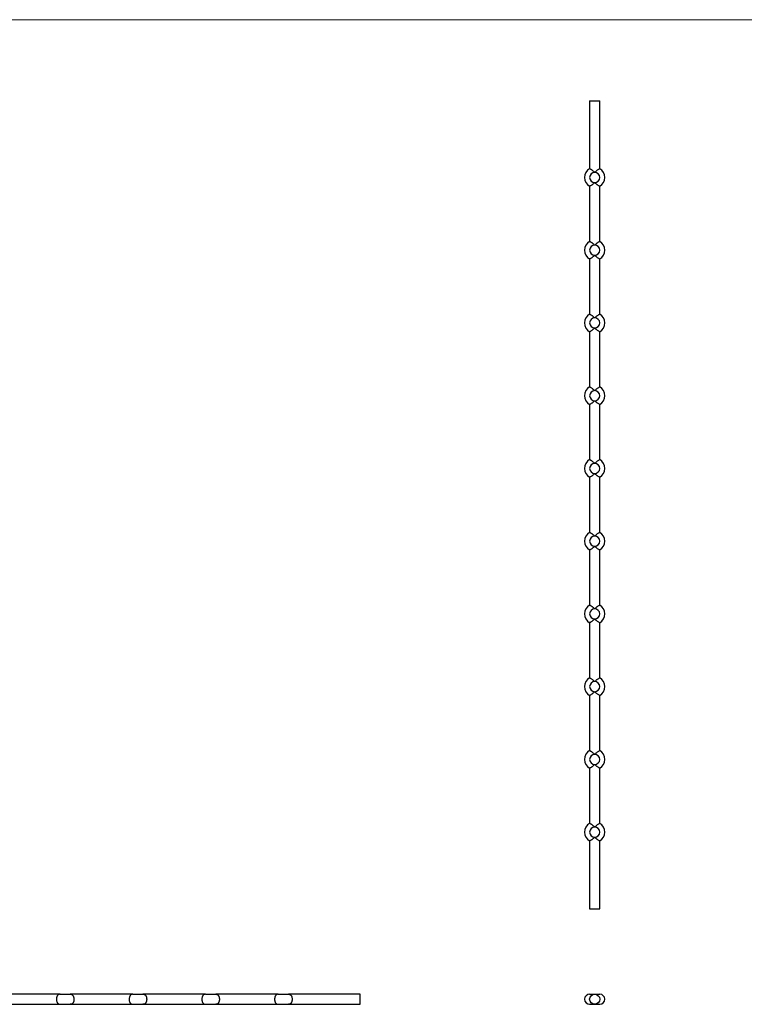
# Model space of a CAD drawing. Units: millimetres. Extents: x 125 to 7300, y 125 to 5125.
# Drawn here: x 1919 to 3713, y 2689 to 5125 of the extents above; entities that cross this region are included whole.
import ezdxf

# ---------------------------------------------------------------- set-up
doc = ezdxf.new("R2010")
doc.units = ezdxf.units.MM
doc.header["$LTSCALE"] = 25

msp = doc.modelspace()

# ---------------------------------------------------------------- linework, layer by layer
at = {"color": 7, "linetype": 'Continuous', "lineweight": 18}
msp.add_line((7300, 5125), (125, 5125), dxfattribs=at)
at = {"color": 7, "linetype": 'Continuous', "lineweight": 25}
for p, q in [((3329.6, 4924.6), (3329.6, 4756.2)), ((3329.6, 4924.6), (3354.6, 4924.6)), ((3354.6, 4756.2), (3354.6, 4924.6)), ((3329.6, 4713), (3329.6, 4576.2)), ((3354.6, 4576.2), (3354.6, 4713)), ((3329.6, 4533), (3329.6, 4396.2)), ((3354.6, 4396.2), (3354.6, 4533)), ((3329.6, 4353), (3329.6, 4216.2)), ((3354.6, 4216.2), (3354.6, 4353)), ((3329.6, 4173), (3329.6, 4036.2)), ((3354.6, 4036.2), (3354.6, 4173)), ((3329.6, 3993), (3329.6, 3856.2)), ((3354.6, 3856.2), (3354.6, 3993)), ((3329.6, 3813), (3329.6, 3676.2)), ((3354.6, 3676.2), (3354.6, 3813)), ((3329.6, 3633), (3329.6, 3496.2)), ((3354.6, 3496.2), (3354.6, 3633)), ((3329.6, 3453), (3329.6, 3316.2)), ((3354.6, 3316.2), (3354.6, 3453)), ((3329.6, 3273), (3329.6, 3136.2)), ((3354.6, 3136.2), (3354.6, 3273)), ((3329.6, 3093), (3329.6, 2924.6)), ((3354.6, 2924.6), (3354.6, 3093)), ((3329.6, 2924.6), (3354.6, 2924.6)), ((2018.9, 2713.6), (1863.9, 2713.6)), ((2018.9, 2713.6), (2043.9, 2713.6)), ((2198.9, 2713.6), (2043.9, 2713.6)), ((2198.9, 2713.6), (2223.9, 2713.6)), ((2378.9, 2713.6), (2223.9, 2713.6)), ((2378.9, 2713.6), (2403.9, 2713.6)), ((2558.9, 2713.6), (2403.9, 2713.6)), ((2558.9, 2713.6), (2583.9, 2713.6)), ((2761.4, 2713.6), (2583.9, 2713.6)), ((2761.4, 2701.1), (2761.4, 2713.6)), ((3329.6, 2713.6), (3342.1, 2713.6)), ((3342.1, 2713.6), (3354.6, 2713.6)), ((1863.9, 2688.6), (2018.9, 2688.6)), ((2018.9, 2688.6), (2043.9, 2688.6)), ((2043.9, 2688.6), (2198.9, 2688.6)), ((2198.9, 2688.6), (2223.9, 2688.6)), ((2223.9, 2688.6), (2378.9, 2688.6)), ((2378.9, 2688.6), (2403.9, 2688.6)), ((2403.9, 2688.6), (2558.9, 2688.6)), ((2558.9, 2688.6), (2583.9, 2688.6)), ((2583.9, 2688.6), (2761.4, 2688.6)), ((2761.4, 2688.6), (2761.4, 2701.1)), ((3329.6, 2688.6), (3342.1, 2688.6)), ((3342.1, 2688.6), (3354.6, 2688.6))]:
    msp.add_line(p, q, dxfattribs=at)
msp.add_circle((3342.1, 2701.1), 12.5, dxfattribs=at)
for centre, radius, start, end in [((3342.1, 4734.6), 25, 119.8132, 240.0646), ((3342.1, 4734.6), 25, 299.8288, 60.2179), ((3342.1, 4734.6), 12.5, 90, 270), ((3342.1, 4734.6), 12.5, 270, 90), ((3342.1, 4554.6), 25, 119.8132, 240.0646), ((3342.1, 4554.6), 12.5, 90, 270), ((3342.1, 4554.6), 12.5, 270, 90), ((3342.1, 4554.6), 25, 299.8288, 60.2179), ((3342.1, 4374.6), 25, 119.8132, 240.1925), ((3342.1, 4374.6), 12.5, 90, 270), ((3342.1, 4374.6), 12.5, 270, 90), ((3342.1, 4374.6), 25, 299.8288, 60.2179), ((3342.1, 4194.6), 25, 119.8132, 240.1925), ((3342.1, 4194.6), 25, 299.8288, 60.2179), ((3342.1, 4194.6), 12.5, 90, 270), ((3342.1, 4194.6), 12.5, 270, 90), ((3342.1, 4014.6), 25, 119.8132, 240.0646), ((3342.1, 4014.6), 12.5, 90, 270), ((3342.1, 4014.6), 12.5, 270, 90), ((3342.1, 4014.6), 25, 299.8288, 60.2179), ((3342.1, 3834.6), 25, 119.8132, 240.0646), ((3342.1, 3834.6), 25, 299.8288, 60.2179), ((3342.1, 3834.6), 12.5, 90, 270), ((3342.1, 3834.6), 12.5, 270, 90), ((3342.1, 3654.6), 25, 119.8132, 240.1925), ((3342.1, 3654.6), 12.5, 90, 270), ((3342.1, 3654.6), 12.5, 270, 90), ((3342.1, 3654.6), 25, 299.8288, 60.2179), ((3342.1, 3474.6), 25, 119.8132, 240.1925), ((3342.1, 3474.6), 12.5, 90, 270), ((3342.1, 3474.6), 12.5, 270, 90), ((3342.1, 3474.6), 25, 299.8288, 60.2179), ((3342.1, 3294.6), 25, 119.8132, 240.0646), ((3342.1, 3294.6), 25, 299.8288, 60.2179), ((3342.1, 3294.6), 12.5, 90, 270), ((3342.1, 3294.6), 12.5, 270, 90), ((3342.1, 3114.6), 25, 119.8132, 240.0646), ((3342.1, 3114.6), 12.5, 90, 270), ((3342.1, 3114.6), 12.5, 270, 90), ((3342.1, 3114.6), 25, 299.8288, 60.2179), ((3329.6, 2701.1), 12.5, 90, 270), ((3354.6, 2701.1), 12.5, 270, 90)]:
    msp.add_arc(centre, radius, start, end, dxfattribs=at)
for points, knots in [([(3342.1, 4747.1), (3342.1, 4747.1), (3341.4, 4747.8), (3339.8, 4749.3), (3337.5, 4751.1), (3335.5, 4752.5), (3333.8, 4753.7), (3332.2, 4754.7), (3331, 4755.4), (3330.2, 4755.9), (3329.6, 4756.2), (3329.7, 4756.2), (3329.8, 4756.2)], [0, 0, 0, 0, 0.001008, 0.1425044, 0.2881633, 0.3972923, 0.509333, 0.6186, 0.7320809, 0.8265095, 0.9243968, 1, 1, 1, 1]), ([(3354.5, 4756.2), (3354.5, 4756.2), (3354.5, 4756.2), (3353.4, 4755.6), (3351.4, 4754.3), (3349, 4752.7), (3346.7, 4751.1), (3344.7, 4749.5), (3343.2, 4748.1), (3342.2, 4747.2), (3342.1, 4747.1), (3342.1, 4747.1)], [0, 0, 0, 0, 0.094791, 0.259215, 0.429276, 0.614985, 0.719864, 0.826969, 0.974513, 0.998991, 1, 1, 1, 1]), ([(3329.7, 4713), (3329.6, 4713), (3329.5, 4712.9), (3329.8, 4713), (3330.4, 4713.4), (3331.8, 4714.2), (3333.7, 4715.4), (3335.5, 4716.6), (3337.5, 4718.1), (3339.8, 4719.9), (3341.3, 4721.3), (3342.1, 4722.1), (3342.1, 4722.1)], [0, 0, 0, 0, 0.01585, 0.102025, 0.190976, 0.364995, 0.490508, 0.599577, 0.711747, 0.853116, 0.998992, 1, 1, 1, 1]), ([(3342.1, 4722.1), (3342.1, 4722.1), (3343, 4721.2), (3344.6, 4719.8), (3346.7, 4718.1), (3348.9, 4716.5), (3351.4, 4714.9), (3353.4, 4713.6), (3354.5, 4713), (3354.5, 4713), (3354.5, 4713)], [0, 0, 0, 0, 0.001009, 0.172948, 0.277902, 0.384953, 0.570681, 0.740759, 0.905199, 1, 1, 1, 1]), ([(3342.1, 4567.1), (3342.1, 4567.1), (3341.4, 4567.8), (3339.8, 4569.3), (3337.5, 4571.1), (3335.5, 4572.5), (3333.8, 4573.7), (3332.2, 4574.7), (3331, 4575.4), (3330.2, 4575.9), (3329.6, 4576.2), (3329.7, 4576.2), (3329.8, 4576.2)], [0, 0, 0, 0, 0.001008, 0.1425044, 0.2881633, 0.3972923, 0.509333, 0.6186, 0.7320809, 0.8265095, 0.9243968, 1, 1, 1, 1]), ([(3354.5, 4576.2), (3354.5, 4576.2), (3354.5, 4576.2), (3353.4, 4575.6), (3351.4, 4574.3), (3349, 4572.7), (3346.7, 4571.1), (3344.7, 4569.5), (3343.2, 4568.1), (3342.2, 4567.2), (3342.1, 4567.1), (3342.1, 4567.1)], [0, 0, 0, 0, 0.094791, 0.259215, 0.429276, 0.614985, 0.719864, 0.826969, 0.974513, 0.998991, 1, 1, 1, 1]), ([(3329.7, 4533), (3329.6, 4533), (3329.5, 4532.9), (3329.8, 4533), (3330.4, 4533.4), (3331.8, 4534.2), (3333.7, 4535.4), (3335.5, 4536.6), (3337.5, 4538.1), (3339.8, 4539.9), (3341.3, 4541.3), (3342.1, 4542.1), (3342.1, 4542.1)], [0, 0, 0, 0, 0.01585, 0.102025, 0.190976, 0.364995, 0.490508, 0.599577, 0.711747, 0.853116, 0.998992, 1, 1, 1, 1]), ([(3342.1, 4542.1), (3342.1, 4542.1), (3343, 4541.2), (3344.6, 4539.8), (3346.7, 4538.1), (3348.9, 4536.5), (3351.4, 4534.9), (3353.4, 4533.6), (3354.5, 4533), (3354.5, 4533), (3354.5, 4533)], [0, 0, 0, 0, 0.001009, 0.172948, 0.277902, 0.384953, 0.570681, 0.740759, 0.905199, 1, 1, 1, 1]), ([(3342.1, 4387.1), (3342.1, 4387.1), (3341.4, 4387.8), (3339.8, 4389.3), (3337.5, 4391.1), (3335.5, 4392.5), (3333.8, 4393.7), (3332.2, 4394.7), (3331, 4395.4), (3330.2, 4395.9), (3329.6, 4396.2), (3329.7, 4396.2), (3329.8, 4396.2)], [0, 0, 0, 0, 0.001008, 0.1425044, 0.2881633, 0.3972923, 0.509333, 0.6186, 0.7320809, 0.8265095, 0.9243968, 1, 1, 1, 1]), ([(3354.5, 4396.2), (3354.5, 4396.2), (3354.5, 4396.2), (3353.4, 4395.6), (3351.4, 4394.3), (3349, 4392.7), (3346.7, 4391.1), (3344.7, 4389.5), (3343.2, 4388.1), (3342.2, 4387.2), (3342.1, 4387.1), (3342.1, 4387.1)], [0, 0, 0, 0, 0.094791, 0.259215, 0.429276, 0.614985, 0.719864, 0.826969, 0.974513, 0.998991, 1, 1, 1, 1]), ([(3329.7, 4353), (3329.7, 4353), (3329.6, 4352.9), (3330.1, 4353.2), (3330.8, 4353.6), (3331.8, 4354.2), (3332.8, 4354.8), (3334, 4355.6), (3335.5, 4356.6), (3337.5, 4358.1), (3339.8, 4359.9), (3341.3, 4361.3), (3342.1, 4362.1), (3342.1, 4362.1)], [0, 0, 0, 0, 0.0717715, 0.1610019, 0.2532292, 0.3423772, 0.4339986, 0.4903771, 0.5995771, 0.7118934, 0.8531911, 0.9989922, 1, 1, 1, 1]), ([(3342.1, 4362.1), (3342.1, 4362.1), (3343, 4361.2), (3344.6, 4359.8), (3346.7, 4358.1), (3348.9, 4356.5), (3351.4, 4354.9), (3353.4, 4353.6), (3354.5, 4353), (3354.5, 4353), (3354.5, 4353)], [0, 0, 0, 0, 0.001009, 0.172948, 0.277902, 0.384953, 0.570681, 0.740759, 0.905199, 1, 1, 1, 1]), ([(3342.1, 4207.1), (3342.1, 4207.1), (3341.4, 4207.8), (3339.8, 4209.3), (3337.5, 4211.1), (3335.5, 4212.5), (3333.8, 4213.7), (3332.2, 4214.7), (3331, 4215.4), (3330.2, 4215.9), (3329.6, 4216.2), (3329.7, 4216.2), (3329.8, 4216.2)], [0, 0, 0, 0, 0.001008, 0.1425044, 0.2881633, 0.3972923, 0.509333, 0.6186, 0.7320809, 0.8265095, 0.9243968, 1, 1, 1, 1]), ([(3354.5, 4216.2), (3354.5, 4216.2), (3354.5, 4216.2), (3353.4, 4215.6), (3351.4, 4214.3), (3349, 4212.7), (3346.7, 4211.1), (3344.7, 4209.5), (3343.2, 4208.1), (3342.2, 4207.2), (3342.1, 4207.1), (3342.1, 4207.1)], [0, 0, 0, 0, 0.094791, 0.259215, 0.429276, 0.614985, 0.719864, 0.826969, 0.974513, 0.998991, 1, 1, 1, 1]), ([(3329.7, 4173), (3329.7, 4173), (3329.6, 4172.9), (3330.1, 4173.2), (3330.8, 4173.6), (3331.8, 4174.2), (3332.8, 4174.8), (3334, 4175.6), (3335.5, 4176.6), (3337.5, 4178.1), (3339.8, 4179.9), (3341.3, 4181.3), (3342.1, 4182.1), (3342.1, 4182.1)], [0, 0, 0, 0, 0.0717715, 0.1610019, 0.2532292, 0.3423772, 0.4339986, 0.4903771, 0.5995771, 0.7118934, 0.8531911, 0.9989922, 1, 1, 1, 1]), ([(3342.1, 4182.1), (3342.1, 4182.1), (3343, 4181.2), (3344.6, 4179.8), (3346.7, 4178.1), (3348.9, 4176.5), (3351.4, 4174.9), (3353.4, 4173.6), (3354.5, 4173), (3354.5, 4173), (3354.5, 4173)], [0, 0, 0, 0, 0.001009, 0.172948, 0.277902, 0.384953, 0.570681, 0.740759, 0.905199, 1, 1, 1, 1]), ([(3342.1, 4027.1), (3342.1, 4027.1), (3341.4, 4027.8), (3339.8, 4029.3), (3337.5, 4031.1), (3335.5, 4032.5), (3333.8, 4033.7), (3332.2, 4034.7), (3331, 4035.4), (3330.2, 4035.9), (3329.6, 4036.2), (3329.7, 4036.2), (3329.8, 4036.2)], [0, 0, 0, 0, 0.001008, 0.1425044, 0.2881633, 0.3972923, 0.509333, 0.6186, 0.7320809, 0.8265095, 0.9243968, 1, 1, 1, 1]), ([(3354.5, 4036.2), (3354.5, 4036.2), (3354.5, 4036.2), (3353.4, 4035.6), (3351.4, 4034.3), (3349, 4032.7), (3346.7, 4031.1), (3344.7, 4029.5), (3343.2, 4028.1), (3342.2, 4027.2), (3342.1, 4027.1), (3342.1, 4027.1)], [0, 0, 0, 0, 0.094791, 0.259215, 0.429276, 0.614985, 0.719864, 0.826969, 0.974513, 0.998991, 1, 1, 1, 1]), ([(3329.7, 3993), (3329.6, 3993), (3329.5, 3992.9), (3329.8, 3993), (3330.4, 3993.4), (3331.8, 3994.2), (3333.7, 3995.4), (3335.5, 3996.6), (3337.5, 3998.1), (3339.8, 3999.9), (3341.3, 4001.3), (3342.1, 4002.1), (3342.1, 4002.1)], [0, 0, 0, 0, 0.01585, 0.102025, 0.190976, 0.364995, 0.490508, 0.599577, 0.711747, 0.853116, 0.998992, 1, 1, 1, 1]), ([(3342.1, 4002.1), (3342.1, 4002.1), (3343, 4001.2), (3344.6, 3999.8), (3346.7, 3998.1), (3348.9, 3996.5), (3351.4, 3994.9), (3353.4, 3993.6), (3354.5, 3993), (3354.5, 3993), (3354.5, 3993)], [0, 0, 0, 0, 0.001009, 0.172948, 0.277902, 0.384953, 0.570681, 0.740759, 0.905199, 1, 1, 1, 1]), ([(3342.1, 3847.1), (3342.1, 3847.1), (3341.4, 3847.8), (3339.8, 3849.3), (3337.5, 3851.1), (3335.5, 3852.5), (3333.8, 3853.7), (3332.2, 3854.7), (3331, 3855.4), (3330.2, 3855.9), (3329.6, 3856.2), (3329.7, 3856.2), (3329.8, 3856.2)], [0, 0, 0, 0, 0.001008, 0.1425044, 0.2881633, 0.3972923, 0.509333, 0.6186, 0.7320809, 0.8265095, 0.9243968, 1, 1, 1, 1]), ([(3354.5, 3856.2), (3354.5, 3856.2), (3354.5, 3856.2), (3353.4, 3855.6), (3351.4, 3854.3), (3349, 3852.7), (3346.7, 3851.1), (3344.7, 3849.5), (3343.2, 3848.1), (3342.2, 3847.2), (3342.1, 3847.1), (3342.1, 3847.1)], [0, 0, 0, 0, 0.094791, 0.259215, 0.429276, 0.614985, 0.719864, 0.826969, 0.974513, 0.998991, 1, 1, 1, 1]), ([(3329.7, 3813), (3329.6, 3813), (3329.5, 3812.9), (3329.8, 3813), (3330.4, 3813.4), (3331.8, 3814.2), (3333.7, 3815.4), (3335.5, 3816.6), (3337.5, 3818.1), (3339.8, 3819.9), (3341.3, 3821.3), (3342.1, 3822.1), (3342.1, 3822.1)], [0, 0, 0, 0, 0.01585, 0.102025, 0.190976, 0.364995, 0.490508, 0.599577, 0.711747, 0.853116, 0.998992, 1, 1, 1, 1]), ([(3342.1, 3822.1), (3342.1, 3822.1), (3343, 3821.2), (3344.6, 3819.8), (3346.7, 3818.1), (3348.9, 3816.5), (3351.4, 3814.9), (3353.4, 3813.6), (3354.5, 3813), (3354.5, 3813), (3354.5, 3813)], [0, 0, 0, 0, 0.001009, 0.172948, 0.277902, 0.384953, 0.570681, 0.740759, 0.905199, 1, 1, 1, 1]), ([(3342.1, 3667.1), (3342.1, 3667.1), (3341.4, 3667.8), (3339.8, 3669.3), (3337.5, 3671.1), (3335.5, 3672.5), (3333.8, 3673.7), (3332.2, 3674.7), (3331, 3675.4), (3330.2, 3675.9), (3329.6, 3676.2), (3329.7, 3676.2), (3329.8, 3676.2)], [0, 0, 0, 0, 0.001008, 0.1425044, 0.2881633, 0.3972923, 0.509333, 0.6186, 0.7320809, 0.8265095, 0.9243968, 1, 1, 1, 1]), ([(3354.5, 3676.2), (3354.5, 3676.2), (3354.5, 3676.2), (3353.4, 3675.6), (3351.4, 3674.3), (3349, 3672.7), (3346.7, 3671.1), (3344.7, 3669.5), (3343.2, 3668.1), (3342.2, 3667.2), (3342.1, 3667.1), (3342.1, 3667.1)], [0, 0, 0, 0, 0.094791, 0.259215, 0.429276, 0.614985, 0.719864, 0.826969, 0.974513, 0.998991, 1, 1, 1, 1]), ([(3329.7, 3633), (3329.7, 3633), (3329.6, 3632.9), (3330.1, 3633.2), (3330.8, 3633.6), (3331.8, 3634.2), (3332.8, 3634.8), (3334, 3635.6), (3335.5, 3636.6), (3337.5, 3638.1), (3339.8, 3639.9), (3341.3, 3641.3), (3342.1, 3642.1), (3342.1, 3642.1)], [0, 0, 0, 0, 0.0717715, 0.1610019, 0.2532292, 0.3423772, 0.4339986, 0.4903771, 0.5995771, 0.7118934, 0.8531911, 0.9989922, 1, 1, 1, 1]), ([(3342.1, 3642.1), (3342.1, 3642.1), (3343, 3641.2), (3344.6, 3639.8), (3346.7, 3638.1), (3348.9, 3636.5), (3351.4, 3634.9), (3353.4, 3633.6), (3354.5, 3633), (3354.5, 3633), (3354.5, 3633)], [0, 0, 0, 0, 0.001009, 0.172948, 0.277902, 0.384953, 0.570681, 0.740759, 0.905199, 1, 1, 1, 1]), ([(3342.1, 3487.1), (3342.1, 3487.1), (3341.4, 3487.8), (3339.8, 3489.3), (3337.5, 3491.1), (3335.5, 3492.5), (3333.8, 3493.7), (3332.2, 3494.7), (3331, 3495.4), (3330.2, 3495.9), (3329.6, 3496.2), (3329.7, 3496.2), (3329.8, 3496.2)], [0, 0, 0, 0, 0.001008, 0.1425044, 0.2881633, 0.3972923, 0.509333, 0.6186, 0.7320809, 0.8265095, 0.9243968, 1, 1, 1, 1]), ([(3354.5, 3496.2), (3354.5, 3496.2), (3354.5, 3496.2), (3353.4, 3495.6), (3351.4, 3494.3), (3349, 3492.7), (3346.7, 3491.1), (3344.7, 3489.5), (3343.2, 3488.1), (3342.2, 3487.2), (3342.1, 3487.1), (3342.1, 3487.1)], [0, 0, 0, 0, 0.094791, 0.259215, 0.429276, 0.614985, 0.719864, 0.826969, 0.974513, 0.998991, 1, 1, 1, 1]), ([(3329.7, 3453), (3329.7, 3453), (3329.6, 3452.9), (3330.1, 3453.2), (3330.8, 3453.6), (3331.8, 3454.2), (3332.8, 3454.8), (3334, 3455.6), (3335.5, 3456.6), (3337.5, 3458.1), (3339.8, 3459.9), (3341.3, 3461.3), (3342.1, 3462.1), (3342.1, 3462.1)], [0, 0, 0, 0, 0.0717715, 0.1610019, 0.2532292, 0.3423772, 0.4339986, 0.4903771, 0.5995771, 0.7118934, 0.8531911, 0.9989922, 1, 1, 1, 1]), ([(3342.1, 3462.1), (3342.1, 3462.1), (3343, 3461.2), (3344.6, 3459.8), (3346.7, 3458.1), (3348.9, 3456.5), (3351.4, 3454.9), (3353.4, 3453.6), (3354.5, 3453), (3354.5, 3453), (3354.5, 3453)], [0, 0, 0, 0, 0.001009, 0.172948, 0.277902, 0.384953, 0.570681, 0.740759, 0.905199, 1, 1, 1, 1]), ([(3342.1, 3307.1), (3342.1, 3307.1), (3341.4, 3307.8), (3339.8, 3309.3), (3337.5, 3311.1), (3335.5, 3312.5), (3333.8, 3313.7), (3332.2, 3314.7), (3331, 3315.4), (3330.2, 3315.9), (3329.6, 3316.2), (3329.7, 3316.2), (3329.8, 3316.2)], [0, 0, 0, 0, 0.001008, 0.1425044, 0.2881633, 0.3972923, 0.509333, 0.6186, 0.7320809, 0.8265095, 0.9243968, 1, 1, 1, 1]), ([(3354.5, 3316.2), (3354.5, 3316.2), (3354.5, 3316.2), (3353.4, 3315.6), (3351.4, 3314.3), (3349, 3312.7), (3346.7, 3311.1), (3344.7, 3309.5), (3343.2, 3308.1), (3342.2, 3307.2), (3342.1, 3307.1), (3342.1, 3307.1)], [0, 0, 0, 0, 0.094791, 0.259215, 0.429276, 0.614985, 0.719864, 0.826969, 0.974513, 0.998991, 1, 1, 1, 1]), ([(3329.7, 3273), (3329.6, 3273), (3329.5, 3272.9), (3329.8, 3273), (3330.4, 3273.4), (3331.8, 3274.2), (3333.7, 3275.4), (3335.5, 3276.6), (3337.5, 3278.1), (3339.8, 3279.9), (3341.3, 3281.3), (3342.1, 3282.1), (3342.1, 3282.1)], [0, 0, 0, 0, 0.01585, 0.102025, 0.190976, 0.364995, 0.490508, 0.599577, 0.711747, 0.853116, 0.998992, 1, 1, 1, 1]), ([(3342.1, 3282.1), (3342.1, 3282.1), (3343, 3281.2), (3344.6, 3279.8), (3346.7, 3278.1), (3348.9, 3276.5), (3351.4, 3274.9), (3353.4, 3273.6), (3354.5, 3273), (3354.5, 3273), (3354.5, 3273)], [0, 0, 0, 0, 0.001009, 0.172948, 0.277902, 0.384953, 0.570681, 0.740759, 0.905199, 1, 1, 1, 1]), ([(3342.1, 3127.1), (3342.1, 3127.1), (3341.4, 3127.8), (3339.8, 3129.3), (3337.5, 3131.1), (3335.5, 3132.5), (3333.8, 3133.7), (3332.2, 3134.7), (3331, 3135.4), (3330.2, 3135.9), (3329.6, 3136.2), (3329.7, 3136.2), (3329.8, 3136.2)], [0, 0, 0, 0, 0.001008, 0.1425044, 0.2881633, 0.3972923, 0.509333, 0.6186, 0.7320809, 0.8265095, 0.9243968, 1, 1, 1, 1]), ([(3354.5, 3136.2), (3354.5, 3136.2), (3354.5, 3136.2), (3353.4, 3135.6), (3351.4, 3134.3), (3349, 3132.7), (3346.7, 3131.1), (3344.7, 3129.5), (3343.2, 3128.1), (3342.2, 3127.2), (3342.1, 3127.1), (3342.1, 3127.1)], [0, 0, 0, 0, 0.094791, 0.259215, 0.429276, 0.614985, 0.719864, 0.826969, 0.974513, 0.998991, 1, 1, 1, 1]), ([(3329.7, 3093), (3329.6, 3093), (3329.5, 3092.9), (3329.8, 3093), (3330.4, 3093.4), (3331.8, 3094.2), (3333.7, 3095.4), (3335.5, 3096.6), (3337.5, 3098.1), (3339.8, 3099.9), (3341.3, 3101.3), (3342.1, 3102.1), (3342.1, 3102.1)], [0, 0, 0, 0, 0.016657, 0.102761, 0.19164, 0.365515, 0.490926, 0.599906, 0.711983, 0.853237, 0.998993, 1, 1, 1, 1]), ([(3342.1, 3102.1), (3342.1, 3102.1), (3343, 3101.2), (3344.6, 3099.8), (3346.7, 3098.1), (3348.9, 3096.5), (3351.4, 3094.9), (3353.4, 3093.6), (3354.5, 3093), (3354.5, 3093), (3354.5, 3093)], [0, 0, 0, 0, 0.001009, 0.172963, 0.277926, 0.384985, 0.570729, 0.740821, 0.905275, 1, 1, 1, 1]), ([(2018.9, 2713.6), (2018.9, 2713.6), (2018.8, 2713.6), (2018.6, 2713.6), (2018.4, 2713.5), (2018.1, 2713.5), (2017.7, 2713.5), (2017.4, 2713.4), (2016.5, 2713.3), (2015.9, 2713.1), (2015.1, 2712.7), (2014.8, 2712.6), (2014.3, 2712.3), (2014, 2712.1), (2013.3, 2711.5), (2012.9, 2711.1), (2012.2, 2710.2), (2012, 2709.9), (2011.7, 2709.3), (2011.5, 2709), (2011.2, 2708.3), (2011, 2708), (2010.8, 2707.4), (2010.7, 2707.2), (2010.6, 2706.8), (2010.6, 2706.6), (2010.3, 2705.6), (2010.1, 2704.8), (2009.9, 2703.4), (2009.9, 2703), (2009.8, 2702), (2009.8, 2701.6), (2009.8, 2700.7), (2009.8, 2700.2), (2009.9, 2699.3), (2009.9, 2698.8), (2010.1, 2697.5), (2010.2, 2696.6), (2010.6, 2695.4), (2010.7, 2695), (2011, 2694.2), (2011.1, 2693.9), (2011.5, 2693.2), (2011.6, 2692.8), (2012, 2692.2), (2012.2, 2691.9), (2012.6, 2691.4), (2012.8, 2691.1), (2013.3, 2690.6), (2013.5, 2690.4), (2014.3, 2689.8), (2014.8, 2689.5), (2015.6, 2689.1), (2015.9, 2689), (2016.4, 2688.9), (2016.7, 2688.8), (2017.3, 2688.7), (2017.7, 2688.6), (2018.1, 2688.6), (2018.3, 2688.6), (2018.5, 2688.6), (2018.6, 2688.6), (2018.8, 2688.6), (2018.9, 2688.6), (2018.9, 2688.6)], [0, 0, 0, 0, 0.007812, 0.007812, 0.015625, 0.03125, 0.03125, 0.0625, 0.0625, 0.125, 0.125, 0.15625, 0.15625, 0.1875, 0.1875, 0.25, 0.25, 0.28125, 0.28125, 0.3125, 0.3125, 0.34375, 0.34375, 0.359375, 0.359375, 0.375, 0.375, 0.4375, 0.4375, 0.46875, 0.46875, 0.5, 0.5, 0.53125, 0.53125, 0.5625, 0.5625, 0.625, 0.625, 0.65625, 0.65625, 0.6875, 0.6875, 0.71875, 0.71875, 0.75, 0.75, 0.78125, 0.78125, 0.8125, 0.8125, 0.875, 0.875, 0.90625, 0.90625, 0.9375, 0.9375, 0.96875, 0.96875, 0.984375, 0.984375, 0.992188, 0.992188, 1, 1, 1, 1]), ([(2043.9, 2713.6), (2044, 2713.6), (2044.1, 2713.6), (2044.3, 2713.6), (2044.5, 2713.5), (2044.7, 2713.5), (2045.2, 2713.5), (2045.5, 2713.4), (2046.4, 2713.3), (2047, 2713.1), (2047.8, 2712.7), (2048.1, 2712.6), (2048.6, 2712.3), (2048.8, 2712.1), (2049.6, 2711.5), (2050, 2711.1), (2050.6, 2710.2), (2050.8, 2709.9), (2051.2, 2709.3), (2051.4, 2709), (2051.7, 2708.3), (2051.9, 2708), (2052.1, 2707.4), (2052.1, 2707.2), (2052.3, 2706.8), (2052.3, 2706.6), (2052.6, 2705.6), (2052.8, 2704.8), (2053, 2703.4), (2053, 2703), (2053.1, 2702), (2053.1, 2701.6), (2053.1, 2700.6), (2053.1, 2700.2), (2053, 2699.3), (2053, 2698.8), (2052.8, 2697.5), (2052.6, 2696.6), (2052.3, 2695.4), (2052.2, 2695), (2051.9, 2694.2), (2051.7, 2693.9), (2051.4, 2693.2), (2051.2, 2692.8), (2050.9, 2692.2), (2050.7, 2691.9), (2050.3, 2691.4), (2050, 2691.1), (2049.6, 2690.6), (2049.4, 2690.4), (2048.6, 2689.8), (2048.1, 2689.5), (2047.3, 2689.1), (2047, 2689), (2046.4, 2688.9), (2046.1, 2688.8), (2045.5, 2688.7), (2045.2, 2688.6), (2044.8, 2688.6), (2044.5, 2688.6), (2044.3, 2688.6), (2044.1, 2688.6), (2044, 2688.6), (2043.9, 2688.6)], [0, 0, 0, 0, 0.007813, 0.007813, 0.015625, 0.03125, 0.03125, 0.0625, 0.0625, 0.125, 0.125, 0.15625, 0.15625, 0.1875, 0.1875, 0.25, 0.25, 0.28125, 0.28125, 0.3125, 0.3125, 0.34375, 0.34375, 0.359375, 0.359375, 0.375, 0.375, 0.4375, 0.4375, 0.46875, 0.46875, 0.5, 0.5, 0.53125, 0.53125, 0.5625, 0.5625, 0.625, 0.625, 0.65625, 0.65625, 0.6875, 0.6875, 0.71875, 0.71875, 0.75, 0.75, 0.78125, 0.78125, 0.8125, 0.8125, 0.875, 0.875, 0.90625, 0.90625, 0.9375, 0.9375, 0.96875, 0.96875, 0.984375, 0.992188, 0.992188, 1, 1, 1, 1]), ([(2198.9, 2713.6), (2198.9, 2713.6), (2198.8, 2713.6), (2198.6, 2713.6), (2198.4, 2713.5), (2198.1, 2713.5), (2197.7, 2713.5), (2197.4, 2713.4), (2196.5, 2713.3), (2195.9, 2713.1), (2195.1, 2712.7), (2194.8, 2712.6), (2194.3, 2712.3), (2194, 2712.1), (2193.3, 2711.5), (2192.9, 2711.1), (2192.2, 2710.2), (2192, 2709.9), (2191.7, 2709.3), (2191.5, 2709), (2191.2, 2708.3), (2191, 2708), (2190.8, 2707.4), (2190.7, 2707.2), (2190.6, 2706.8), (2190.6, 2706.6), (2190.3, 2705.6), (2190.1, 2704.8), (2189.9, 2703.4), (2189.9, 2703), (2189.8, 2702), (2189.8, 2701.6), (2189.8, 2700.7), (2189.8, 2700.2), (2189.9, 2699.3), (2189.9, 2698.8), (2190.1, 2697.5), (2190.2, 2696.6), (2190.6, 2695.4), (2190.7, 2695), (2191, 2694.2), (2191.1, 2693.9), (2191.5, 2693.2), (2191.6, 2692.8), (2192, 2692.2), (2192.2, 2691.9), (2192.6, 2691.4), (2192.8, 2691.1), (2193.3, 2690.6), (2193.5, 2690.4), (2194.3, 2689.8), (2194.8, 2689.5), (2195.6, 2689.1), (2195.9, 2689), (2196.4, 2688.9), (2196.7, 2688.8), (2197.3, 2688.7), (2197.7, 2688.6), (2198.1, 2688.6), (2198.3, 2688.6), (2198.5, 2688.6), (2198.6, 2688.6), (2198.8, 2688.6), (2198.9, 2688.6), (2198.9, 2688.6)], [0, 0, 0, 0, 0.007812, 0.007812, 0.015625, 0.03125, 0.03125, 0.0625, 0.0625, 0.125, 0.125, 0.15625, 0.15625, 0.1875, 0.1875, 0.25, 0.25, 0.28125, 0.28125, 0.3125, 0.3125, 0.34375, 0.34375, 0.359375, 0.359375, 0.375, 0.375, 0.4375, 0.4375, 0.46875, 0.46875, 0.5, 0.5, 0.53125, 0.53125, 0.5625, 0.5625, 0.625, 0.625, 0.65625, 0.65625, 0.6875, 0.6875, 0.71875, 0.71875, 0.75, 0.75, 0.78125, 0.78125, 0.8125, 0.8125, 0.875, 0.875, 0.90625, 0.90625, 0.9375, 0.9375, 0.96875, 0.96875, 0.984375, 0.984375, 0.992188, 0.992188, 1, 1, 1, 1]), ([(2223.9, 2713.6), (2224, 2713.6), (2224.1, 2713.6), (2224.3, 2713.6), (2224.5, 2713.5), (2224.7, 2713.5), (2225.2, 2713.5), (2225.5, 2713.4), (2226.4, 2713.3), (2227, 2713.1), (2227.8, 2712.7), (2228.1, 2712.6), (2228.6, 2712.3), (2228.8, 2712.1), (2229.6, 2711.5), (2230, 2711.1), (2230.6, 2710.2), (2230.8, 2709.9), (2231.2, 2709.3), (2231.4, 2709), (2231.7, 2708.3), (2231.9, 2708), (2232.1, 2707.4), (2232.1, 2707.2), (2232.3, 2706.8), (2232.3, 2706.6), (2232.6, 2705.6), (2232.8, 2704.8), (2233, 2703.4), (2233, 2703), (2233.1, 2702), (2233.1, 2701.6), (2233.1, 2700.6), (2233.1, 2700.2), (2233, 2699.3), (2233, 2698.8), (2232.8, 2697.5), (2232.6, 2696.6), (2232.3, 2695.4), (2232.2, 2695), (2231.9, 2694.2), (2231.7, 2693.9), (2231.4, 2693.2), (2231.2, 2692.8), (2230.9, 2692.2), (2230.7, 2691.9), (2230.3, 2691.4), (2230, 2691.1), (2229.6, 2690.6), (2229.4, 2690.4), (2228.6, 2689.8), (2228.1, 2689.5), (2227.3, 2689.1), (2227, 2689), (2226.4, 2688.9), (2226.1, 2688.8), (2225.5, 2688.7), (2225.2, 2688.6), (2224.8, 2688.6), (2224.5, 2688.6), (2224.3, 2688.6), (2224.1, 2688.6), (2224, 2688.6), (2223.9, 2688.6)], [0, 0, 0, 0, 0.007813, 0.007813, 0.015625, 0.03125, 0.03125, 0.0625, 0.0625, 0.125, 0.125, 0.15625, 0.15625, 0.1875, 0.1875, 0.25, 0.25, 0.28125, 0.28125, 0.3125, 0.3125, 0.34375, 0.34375, 0.359375, 0.359375, 0.375, 0.375, 0.4375, 0.4375, 0.46875, 0.46875, 0.5, 0.5, 0.53125, 0.53125, 0.5625, 0.5625, 0.625, 0.625, 0.65625, 0.65625, 0.6875, 0.6875, 0.71875, 0.71875, 0.75, 0.75, 0.78125, 0.78125, 0.8125, 0.8125, 0.875, 0.875, 0.90625, 0.90625, 0.9375, 0.9375, 0.96875, 0.96875, 0.984375, 0.992188, 0.992188, 1, 1, 1, 1]), ([(2378.9, 2713.6), (2378.9, 2713.6), (2378.8, 2713.6), (2378.6, 2713.6), (2378.4, 2713.5), (2378.1, 2713.5), (2377.7, 2713.5), (2377.4, 2713.4), (2376.5, 2713.3), (2375.9, 2713.1), (2375.1, 2712.7), (2374.8, 2712.6), (2374.3, 2712.3), (2374, 2712.1), (2373.3, 2711.5), (2372.9, 2711.1), (2372.2, 2710.2), (2372, 2709.9), (2371.7, 2709.3), (2371.5, 2709), (2371.2, 2708.3), (2371, 2708), (2370.8, 2707.4), (2370.7, 2707.2), (2370.6, 2706.8), (2370.6, 2706.6), (2370.3, 2705.6), (2370.1, 2704.8), (2369.9, 2703.4), (2369.9, 2703), (2369.8, 2702), (2369.8, 2701.6), (2369.8, 2700.7), (2369.8, 2700.2), (2369.9, 2699.3), (2369.9, 2698.8), (2370.1, 2697.5), (2370.2, 2696.6), (2370.6, 2695.4), (2370.7, 2695), (2371, 2694.2), (2371.1, 2693.9), (2371.5, 2693.2), (2371.6, 2692.8), (2372, 2692.2), (2372.2, 2691.9), (2372.6, 2691.4), (2372.8, 2691.1), (2373.3, 2690.6), (2373.5, 2690.4), (2374.3, 2689.8), (2374.8, 2689.5), (2375.6, 2689.1), (2375.9, 2689), (2376.4, 2688.9), (2376.7, 2688.8), (2377.3, 2688.7), (2377.7, 2688.6), (2378.1, 2688.6), (2378.3, 2688.6), (2378.5, 2688.6), (2378.6, 2688.6), (2378.8, 2688.6), (2378.9, 2688.6), (2378.9, 2688.6)], [0, 0, 0, 0, 0.007812, 0.007812, 0.015625, 0.03125, 0.03125, 0.0625, 0.0625, 0.125, 0.125, 0.15625, 0.15625, 0.1875, 0.1875, 0.25, 0.25, 0.28125, 0.28125, 0.3125, 0.3125, 0.34375, 0.34375, 0.359375, 0.359375, 0.375, 0.375, 0.4375, 0.4375, 0.46875, 0.46875, 0.5, 0.5, 0.53125, 0.53125, 0.5625, 0.5625, 0.625, 0.625, 0.65625, 0.65625, 0.6875, 0.6875, 0.71875, 0.71875, 0.75, 0.75, 0.78125, 0.78125, 0.8125, 0.8125, 0.875, 0.875, 0.90625, 0.90625, 0.9375, 0.9375, 0.96875, 0.96875, 0.984375, 0.984375, 0.992187, 0.992187, 1, 1, 1, 1]), ([(2403.9, 2713.6), (2404, 2713.6), (2404.1, 2713.6), (2404.3, 2713.6), (2404.5, 2713.5), (2404.7, 2713.5), (2405.2, 2713.5), (2405.5, 2713.4), (2406.4, 2713.3), (2407, 2713.1), (2407.8, 2712.7), (2408.1, 2712.6), (2408.6, 2712.3), (2408.8, 2712.1), (2409.6, 2711.5), (2410, 2711.1), (2410.6, 2710.2), (2410.8, 2709.9), (2411.2, 2709.3), (2411.4, 2709), (2411.7, 2708.3), (2411.9, 2708), (2412.1, 2707.4), (2412.1, 2707.2), (2412.3, 2706.8), (2412.3, 2706.6), (2412.6, 2705.6), (2412.8, 2704.8), (2413, 2703.4), (2413, 2703), (2413.1, 2702), (2413.1, 2701.6), (2413.1, 2700.6), (2413.1, 2700.2), (2413, 2699.3), (2413, 2698.8), (2412.8, 2697.5), (2412.6, 2696.6), (2412.3, 2695.4), (2412.2, 2695), (2411.9, 2694.2), (2411.7, 2693.9), (2411.4, 2693.2), (2411.2, 2692.8), (2410.9, 2692.2), (2410.7, 2691.9), (2410.3, 2691.4), (2410, 2691.1), (2409.6, 2690.6), (2409.4, 2690.4), (2408.6, 2689.8), (2408.1, 2689.5), (2407.3, 2689.1), (2407, 2689), (2406.4, 2688.9), (2406.1, 2688.8), (2405.5, 2688.7), (2405.2, 2688.6), (2404.8, 2688.6), (2404.5, 2688.6), (2404.3, 2688.6), (2404.1, 2688.6), (2404, 2688.6), (2403.9, 2688.6)], [0, 0, 0, 0, 0.007813, 0.007813, 0.015625, 0.03125, 0.03125, 0.0625, 0.0625, 0.125, 0.125, 0.15625, 0.15625, 0.1875, 0.1875, 0.25, 0.25, 0.28125, 0.28125, 0.3125, 0.3125, 0.34375, 0.34375, 0.359375, 0.359375, 0.375, 0.375, 0.4375, 0.4375, 0.46875, 0.46875, 0.5, 0.5, 0.53125, 0.53125, 0.5625, 0.5625, 0.625, 0.625, 0.65625, 0.65625, 0.6875, 0.6875, 0.71875, 0.71875, 0.75, 0.75, 0.78125, 0.78125, 0.8125, 0.8125, 0.875, 0.875, 0.90625, 0.90625, 0.9375, 0.9375, 0.96875, 0.96875, 0.984375, 0.992188, 0.992188, 1, 1, 1, 1]), ([(2558.9, 2713.6), (2558.9, 2713.6), (2558.8, 2713.6), (2558.6, 2713.6), (2558.4, 2713.5), (2558.1, 2713.5), (2557.7, 2713.5), (2557.4, 2713.4), (2556.5, 2713.3), (2555.9, 2713.1), (2555.1, 2712.7), (2554.8, 2712.6), (2554.3, 2712.3), (2554, 2712.1), (2553.3, 2711.5), (2552.9, 2711.1), (2552.2, 2710.2), (2552, 2709.9), (2551.7, 2709.3), (2551.5, 2709), (2551.2, 2708.3), (2551, 2708), (2550.8, 2707.4), (2550.7, 2707.2), (2550.6, 2706.8), (2550.6, 2706.6), (2550.3, 2705.6), (2550.1, 2704.8), (2549.9, 2703.4), (2549.9, 2703), (2549.8, 2702), (2549.8, 2701.6), (2549.8, 2700.7), (2549.8, 2700.2), (2549.9, 2699.3), (2549.9, 2698.8), (2550.1, 2697.5), (2550.2, 2696.6), (2550.6, 2695.4), (2550.7, 2695), (2551, 2694.2), (2551.1, 2693.9), (2551.5, 2693.2), (2551.6, 2692.8), (2552, 2692.2), (2552.2, 2691.9), (2552.6, 2691.4), (2552.8, 2691.1), (2553.3, 2690.6), (2553.5, 2690.4), (2554.3, 2689.8), (2554.8, 2689.5), (2555.6, 2689.1), (2555.9, 2689), (2556.4, 2688.9), (2556.7, 2688.8), (2557.3, 2688.7), (2557.7, 2688.6), (2558.1, 2688.6), (2558.3, 2688.6), (2558.5, 2688.6), (2558.6, 2688.6), (2558.8, 2688.6), (2558.9, 2688.6), (2558.9, 2688.6)], [0, 0, 0, 0, 0.007812, 0.007812, 0.015625, 0.03125, 0.03125, 0.0625, 0.0625, 0.125, 0.125, 0.15625, 0.15625, 0.1875, 0.1875, 0.25, 0.25, 0.28125, 0.28125, 0.3125, 0.3125, 0.34375, 0.34375, 0.359375, 0.359375, 0.375, 0.375, 0.4375, 0.4375, 0.46875, 0.46875, 0.5, 0.5, 0.53125, 0.53125, 0.5625, 0.5625, 0.625, 0.625, 0.65625, 0.65625, 0.6875, 0.6875, 0.71875, 0.71875, 0.75, 0.75, 0.78125, 0.78125, 0.8125, 0.8125, 0.875, 0.875, 0.90625, 0.90625, 0.9375, 0.9375, 0.96875, 0.96875, 0.984375, 0.984375, 0.992187, 0.992187, 1, 1, 1, 1]), ([(2583.9, 2713.6), (2584, 2713.6), (2584.1, 2713.6), (2584.3, 2713.6), (2584.5, 2713.5), (2584.7, 2713.5), (2585.2, 2713.5), (2585.5, 2713.4), (2586.4, 2713.3), (2587, 2713.1), (2587.8, 2712.7), (2588.1, 2712.6), (2588.6, 2712.3), (2588.8, 2712.1), (2589.6, 2711.5), (2590, 2711.1), (2590.6, 2710.2), (2590.8, 2709.9), (2591.2, 2709.3), (2591.4, 2709), (2591.7, 2708.3), (2591.9, 2708), (2592.1, 2707.4), (2592.1, 2707.2), (2592.3, 2706.8), (2592.3, 2706.6), (2592.6, 2705.6), (2592.8, 2704.8), (2593, 2703.4), (2593, 2703), (2593.1, 2702), (2593.1, 2701.6), (2593.1, 2700.6), (2593.1, 2700.2), (2593, 2699.3), (2593, 2698.8), (2592.8, 2697.5), (2592.6, 2696.6), (2592.3, 2695.4), (2592.2, 2695), (2591.9, 2694.2), (2591.7, 2693.9), (2591.4, 2693.2), (2591.2, 2692.8), (2590.9, 2692.2), (2590.7, 2691.9), (2590.3, 2691.4), (2590, 2691.1), (2589.6, 2690.6), (2589.4, 2690.4), (2588.6, 2689.8), (2588.1, 2689.5), (2587.3, 2689.1), (2587, 2689), (2586.4, 2688.9), (2586.1, 2688.8), (2585.5, 2688.7), (2585.2, 2688.6), (2584.8, 2688.6), (2584.5, 2688.6), (2584.3, 2688.6), (2584.1, 2688.6), (2584, 2688.6), (2583.9, 2688.6)], [0, 0, 0, 0, 0.007813, 0.007813, 0.015625, 0.03125, 0.03125, 0.0625, 0.0625, 0.125, 0.125, 0.15625, 0.15625, 0.1875, 0.1875, 0.25, 0.25, 0.28125, 0.28125, 0.3125, 0.3125, 0.34375, 0.34375, 0.359375, 0.359375, 0.375, 0.375, 0.4375, 0.4375, 0.46875, 0.46875, 0.5, 0.5, 0.53125, 0.53125, 0.5625, 0.5625, 0.625, 0.625, 0.65625, 0.65625, 0.6875, 0.6875, 0.71875, 0.71875, 0.75, 0.75, 0.78125, 0.78125, 0.8125, 0.8125, 0.875, 0.875, 0.90625, 0.90625, 0.9375, 0.9375, 0.96875, 0.96875, 0.984375, 0.992188, 0.992188, 1, 1, 1, 1])]:
    msp.add_open_spline(points, degree=3, knots=knots, dxfattribs=at)

doc.saveas('drawing.dxf')
